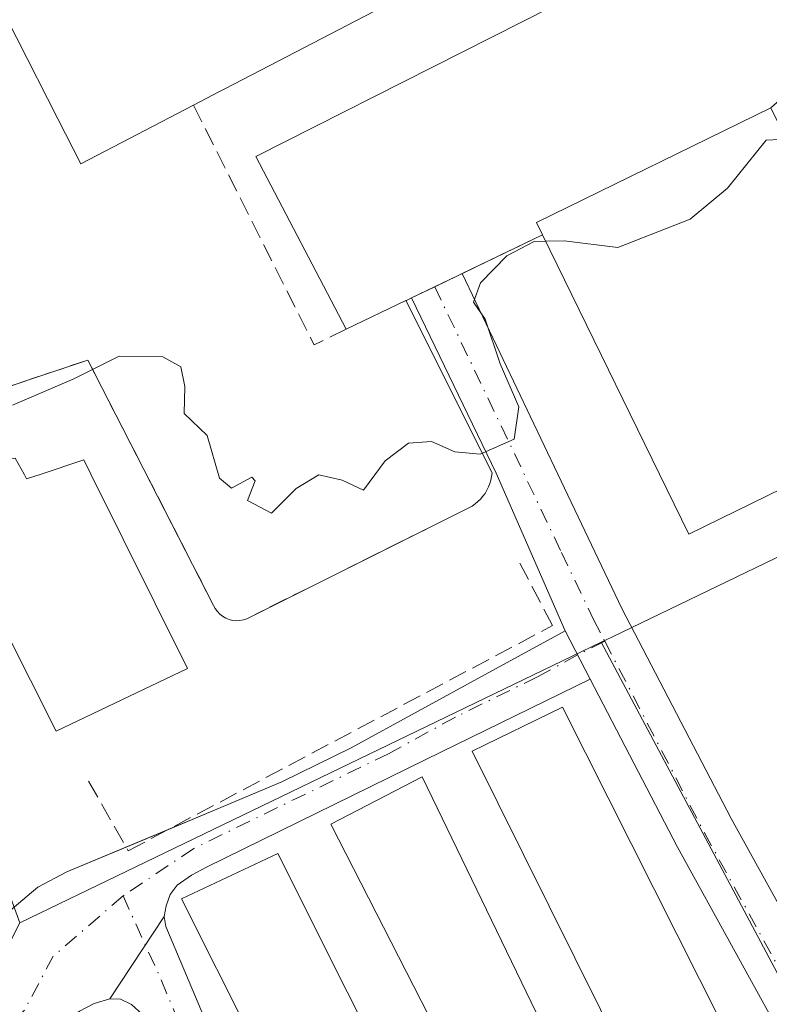
# Model space of a CAD drawing. Units: metres. Extents: x 610711 to 614156, y 4738574 to 4740945.
# Drawn here: x 611964 to 612031, y 4738821 to 4738908 of the extents above; entities that cross this region are included whole.
import ezdxf

# ---------------------------------------------------------------- set-up
doc = ezdxf.new("R2010")
doc.units = ezdxf.units.M
doc.header["$MEASUREMENT"] = 0
doc.linetypes.add('DGN Style 3', pattern=[2.307223458686699, 1.648016756204785, -0.6592067024819142])
doc.linetypes.add('DGN Style 4', pattern=[2.6384748266838614, 1.318413404963828, -0.6592067024819142, 0.001648016756204785, -0.6592067024819142])
for name, color, linetype, lineweight in [('Camino Cxs', 7, 'Continuous', 0), ('Camino eje', 30, 'DGN Style 4', 13), ('Cultivos herbáceos CxS', 92, 'Continuous', 0), ('Curva de nivel normal', 30, 'Continuous', 0), ('Edificación Cxs', 1, 'Continuous', 13), ('Edificación ligera Cxs', 1, 'Continuous', 0), ('Elemento construido', 1, 'Continuous', 0), ('Explanada Cxs', 7, 'Continuous', 0), ('Instalación educativa CxS', 9, 'Continuous', 0), ('Muro lineal', 1, 'DGN Style 3', 13), ('Núcleo urbano CxS', 7, 'Continuous', 0), ('Obra de contención lineal', 1, 'DGN Style 3', 13), ('Seto lineal', 92, 'DGN Style 3', 0)]:
    doc.layers.add(name, color=color, linetype=linetype, lineweight=lineweight)

# ---------------------------------------------------------------- blocks, each defined once
blk = doc.blocks.new('*U14')
at = {"layer": 'Cultivos herbáceos CxS', "color": 92, "linetype": 'Continuous', "lineweight": 0}
blk.add_polyline3d([(611894.3021, 4738955.863700001, 429.2767000000022), (611907.4260999998, 4738926.585300001, 429.465400000001), (611910.9230000004, 4738926.3051, 429.3809000000037), (611921.2170000002, 4738925.4802, 429.1416000000027), (611922.0447000006, 4738925.413899999, 429.1484000000055), (611932.1946999999, 4738918.6435, 429.3588000000018), (611938.9612999996, 4738903.758500001, 429.5146999999997), (611939.5724, 4738896.131800001, 429.6100000000006), (611940.3167000003, 4738886.8419, 429.5988000000071), (611949.9342999998, 4738865.2029, 429.8537999999971), (611950.1017000005, 4738864.7961, 429.8594000000012), (611955.9512999998, 4738850.5965, 430.1668999999966), (611964.1149000004, 4738828.2775, 430.6340999999957), (611959.1589000003, 4738818.491900001, 430.7574000000022), (611905.9660999998, 4738785.8817, 432.659799999994), (611864.1234999998, 4738760.229900001, 435.2170000000042)], dxfattribs=at)

msp = doc.modelspace()

# ---------------------------------------------------------------- linework, layer by layer
at = {"layer": 'Camino Cxs', "color": 7, "linetype": 'Continuous', "lineweight": 0, "extrusion": (0.06861464174202014, 0.03308155002571891, 0.9970946003196037), "elevation": 199190.6689626776, "flags": 128}
msp.add_lwpolyline([(4002863.177136862, -2601724.772912234), (4002863.177136862, -2601729.325693944)], dxfattribs=at)
msp.add_lwpolyline([(4002863.177136862, -2601724.772912234), (4002863.177136862, -2601729.325693944)], dxfattribs=at)
at = {"layer": 'Camino Cxs', "color": 7, "linetype": 'Continuous', "lineweight": 0, "extrusion": (0.4290544334928205, -0.9032786351852089, 1.783540127587554e-05), "elevation": -4017951.640187801, "flags": 128}
msp.add_lwpolyline([(2586049.185000035, 501.5263798895806), (2586049.627831832, 501.5917798895832), (2586049.632260149, 501.5924798895876)], dxfattribs=at)
at = {"layer": 'Camino Cxs', "color": 7, "linetype": 'Continuous', "lineweight": 0, "extrusion": (0.5881882985914483, 0.2972944629421231, 0.7520974190249903), "elevation": 1769138.072870393, "flags": 128}
msp.add_lwpolyline([(3953240.182736781, -2018252.045949682), (3953255.439604801, -2018253.186072248), (3953272.724442528, -2018253.595751637)], dxfattribs=at)
at = {"layer": 'Camino Cxs', "color": 7, "linetype": 'Continuous', "lineweight": 0, "extrusion": (-0.01392456247234379, 0.02703003304052319, 0.9995376350462157), "elevation": 120000.4121593203, "flags": 128}
msp.add_lwpolyline([(-2714253.106809753, -3930614.29773001), (-2714253.106809753, -3930609.469712793)], dxfattribs=at)
msp.add_lwpolyline([(-2714253.106809753, -3930614.29773001), (-2714253.106809753, -3930609.469712793)], dxfattribs=at)
at = {"layer": 'Camino Cxs', "color": 7, "linetype": 'Continuous', "lineweight": 0, "extrusion": (-0.08908411896460074, -0.0372708820777204, 0.9953265298872777), "elevation": -230708.6332071044, "flags": 128}
msp.add_lwpolyline([(-4135449.9914211, 2382413.866009193), (-4135449.9914211, 2382417.942990229)], dxfattribs=at)
at = {"layer": 'Camino Cxs', "color": 7, "linetype": 'Continuous', "lineweight": 0, "extrusion": (0.01436461232792224, 0.02178435010103858, 0.9996594920288329), "elevation": 112454.0326273532, "flags": 128}
msp.add_lwpolyline([(2097792.280815895, -4291568.583711131), (2097792.280815895, -4291577.378816035)], dxfattribs=at)
msp.add_lwpolyline([(2097792.280815895, -4291568.583711131), (2097792.280815895, -4291577.378816035)], dxfattribs=at)
at = {"layer": 'Camino Cxs', "color": 7, "linetype": 'Continuous', "lineweight": 0}
for points in [[(612032.7801000001, 4738816.4001, 432.5828000000038), (612022.5401, 4738834.9801, 431.8868999999977), (612014.7701000003, 4738849.920100001, 431.3796000000002), (612012.5601000005, 4738854.210100001, 431.232799999998), (612006.4430999998, 4738868.213300001, 430.4814000000042), (611998.9210000001, 4738883.7786, 430.2114000000002), (612003.0100999996, 4738885.7501, 429.8646000000008), (612003.4101, 4738885.940099999, 429.929999999993), (612003.4140999997, 4738885.942, 429.9306999999972), (612011.9200999998, 4738868.120100001, 430.5093000000052), (612017.6001000004, 4738856.200099999, 430.8935999999958), (612027.3101000005, 4738837.540100001, 431.9305000000023), (612037.5601000005, 4738818.940099999, 432.5059000000037)], [(612003.4140999997, 4738885.942, 429.9306999999972), (612011.9200999998, 4738868.120100001, 430.5093000000052), (612017.6001000004, 4738856.200099999, 430.8935999999958), (612027.3101000005, 4738837.540100001, 431.9305000000023), (612037.5601000005, 4738818.940099999, 432.5059000000037), (612044.0900999998, 4738806.190099999, 432.8408999999957), (612053.8400999998, 4738785.200099999, 433.0988000000071), (612063.5100999996, 4738764.3301, 433.3659000000043), (612073.6201, 4738743.470100001, 433.7694999999949), (612083.7100999998, 4738722.520099999, 433.8619000000036), (612089.5500999996, 4738710.050100001, 433.9429999999993), (612090.6501000002, 4738707.720100001, 433.9689999999973), (612097.3901000004, 4738692.8301, 434.1402999999991), (612100.0701000001, 4738686.7501, 434.2238999999972), (612100.8300000001, 4738685.030099999, 434.252999999997)], [(611961.4101, 4738820.540100001, 432.3019000000059), (611961.9901000002, 4738822.2501, 432.699099999998), (611962.1001000004, 4738823.4801, 432.6640999999945), (611962.1300999997, 4738824.735099999, 432.5458999999974), (611962.3901000004, 4738827.200099999, 432.2378999999929), (611963.4600999998, 4738829.5101, 431.6946999999927), (611965.7301000003, 4738831.440099999, 431.0469000000012), (611968.3101000005, 4738832.790100001, 430.7069999999949), (611981.0500999996, 4738838.120100001, 431.5225000000065), (611987.3901000004, 4738840.790100001, 431.709400000007), (611993.5601000005, 4738843.8201, 431.7804000000033), (612005.4401000004, 4738850.3101, 431.7336000000069), (612012.5601000005, 4738854.210100001, 431.232799999998), (612014.7701000003, 4738849.920100001, 431.3796000000002), (612000.1700999998, 4738842.7601, 431.6435000000056), (611980.7100999998, 4738833.210100001, 431.6827000000048), (611979.3800999997, 4738832.5001, 431.4459999999963), (611978.1001000004, 4738831.620100001, 431.2225999999937), (611977.4700999996, 4738830.790100001, 431.078800000003), (611977.1300999997, 4738829.780099999, 431.0663999999961), (611976.9600999998, 4738828.840100001, 431.0611000000063), (611972.1201, 4738821.5001, 431.290599999993), (611970.7401000002, 4738821.090100001, 431.3681999999972), (611969.4301000005, 4738820.4101, 431.5182999999961)], [(611977.3191000001, 4738836.5592, 431.4621000000043), (611981.0500999996, 4738838.120100001, 431.5225000000065), (611987.3901000004, 4738840.790100001, 431.709400000007), (611993.5601000005, 4738843.8201, 431.7804000000033), (612005.4401000004, 4738850.3101, 431.7336000000069), (612012.5601000005, 4738854.210100001, 431.232799999998)], [(612014.7701000003, 4738849.920100001, 431.3796000000002), (612000.1700999998, 4738842.7601, 431.6435000000056), (611980.7100999998, 4738833.210100001, 431.6827000000048), (611979.3800999997, 4738832.5001, 431.4459999999963), (611978.1001000004, 4738831.620100001, 431.2225999999937), (611977.4700999996, 4738830.790100001, 431.078800000003), (611977.1300999997, 4738829.780099999, 431.0663999999961), (611976.9600999998, 4738828.840100001, 431.0611000000063)], [(612035.6601, 4738810.7601, 432.6705999999977), (612032.7801000001, 4738816.4001, 432.5828000000038), (612022.5401, 4738834.9801, 431.8868999999977), (612014.7701000003, 4738849.920100001, 431.3796000000002)], [(611889.6101000002, 4738779.8201, 433.3729000000022), (611914.3400999998, 4738794.790100001, 432.2551999999997), (611933.0900999998, 4738805.700099999, 431.4116000000067), (611951.8501000004, 4738816.600099999, 431.5620000000054), (611955.5301000001, 4738817.5801, 431.7583000000013), (611959.2200999996, 4738818.5701, 431.9472999999998), (611960.2500999998, 4738819.100099999, 432.0112999999984), (611961.4101, 4738820.540100001, 432.3019000000059), (611961.9901000002, 4738822.2501, 432.699099999998), (611962.1001000004, 4738823.4801, 432.6640999999945), (611962.1300999997, 4738824.735099999, 432.5458999999974), (611962.3901000004, 4738827.200099999, 432.2378999999929), (611963.4600999998, 4738829.5101, 431.6946999999927), (611965.7301000003, 4738831.440099999, 431.0469000000012), (611968.3101000005, 4738832.790100001, 430.7069999999949), (611973.5756000001, 4738834.993000001, 431.0684000000037)], [(611974.0401, 4738821.020099999, 431.3070000000008), (611973.0800999999, 4738821.470100001, 431.2715999999928), (611972.1201, 4738821.5001, 431.290599999993), (611976.9600999998, 4738828.840100001, 431.0611000000063), (611977.0900999998, 4738827.9301, 431.0725999999996), (611983.6300999997, 4738812.4101, 431.4106999999931)], [(611976.9600999998, 4738828.840100001, 431.0611000000063), (611977.0900999998, 4738827.9301, 431.0725999999996), (611983.6300999997, 4738812.4101, 431.4106999999931), (611990.7100999998, 4738797.110099999, 431.725900000005), (611993.9801000003, 4738790.4301, 431.9242999999988)], [(611972.1201, 4738821.5001, 431.290599999993), (611970.7401000002, 4738821.090100001, 431.3681999999972), (611969.4301000005, 4738820.4101, 431.5182999999961), (611967.0701000001, 4738818.7601, 431.8730000000069), (611964.7301000003, 4738817.100099999, 431.7473999999929), (611963.0601000005, 4738815.9001, 431.3408000000054), (611961.4001000002, 4738814.710100001, 431.126099999994), (611960.2600999996, 4738813.960100001, 431.0547999999981), (611959.0800999999, 4738813.270099999, 430.9618999999948), (611958.2001, 4738812.800100001, 430.8812000000034), (611957.3201000001, 4738812.340100001, 430.8286999999983), (611956.3901000004, 4738811.9301, 430.8947000000044), (611955.6001000004, 4738811.370100001, 430.9566999999952), (611954.5201000003, 4738809.960100001, 431.0638999999938), (611953.4301000005, 4738808.550100001, 431.2139000000025)], [(612056.3576999997, 4738766.886499999, 433.2143000000069), (612038.0601000005, 4738757.870100001, 432.8521999999939), (612014.9001000002, 4738746.470100001, 432.6462999999931), (612013.8601000002, 4738746.120100001, 432.6267999999982), (612012.7901, 4738746.100099999, 432.5954000000056), (612011.7001, 4738746.920100001, 432.5859000000055), (612006.7301000003, 4738755.7301, 432.6383999999962), (612002.2401000002, 4738764.6801, 432.6417999999976), (611995.7500999998, 4738778.270099999, 432.3505000000005), (611989.2500999998, 4738791.860099999, 432.170100000003), (611982.8101000005, 4738805.170100001, 431.6542999999947), (611976.2801000001, 4738818.440099999, 431.3476999999984), (611975.3601000002, 4738819.8301, 431.3616999999941), (611974.0401, 4738821.020099999, 431.3070000000008), (611973.0800999999, 4738821.470100001, 431.2715999999928), (611972.1201, 4738821.5001, 431.290599999993)]]:
    msp.add_polyline3d(points, dxfattribs=at)
at = {"layer": 'Camino eje', "color": 30, "linetype": 'DGN Style 4', "lineweight": 13}
for points in [[(612000.9733999996, 4738884.768100001, 429.914300000004), (612012.2401000002, 4738861.165100001, 430.8263000000007), (612015.0800999999, 4738855.2051, 431.0736000000034), (612016.0674999999, 4738853.2883, 431.0957999999956)], [(612016.0674999999, 4738853.2883, 431.0957999999956), (612013.6651, 4738852.065099999, 431.2627000000066), (612010.1051000003, 4738850.1151, 431.6128000000026), (612002.8051000005, 4738846.5351, 431.6588999999949), (611996.8651000002, 4738843.290100001, 431.7400000000052), (611979.5751, 4738834.870100001, 431.5056000000041), (611973.2943000002, 4738830.654100001, 430.868100000007)], [(612016.0674999999, 4738853.2883, 431.0957999999956), (612024.9250999996, 4738836.2601, 431.8787000000011), (612035.1700999998, 4738817.670100001, 432.5109999999986), (612036.6101000002, 4738814.850099999, 432.5792999999976), (612038.9325000001, 4738810.317100001, 432.6659000000073)], [(611973.2943000002, 4738830.654100001, 430.868100000007), (611967.1001000004, 4738825.300100001, 430.9121000000014), (611964.5301000001, 4738820.505100001, 431.852899999998), (611960.8251, 4738816.905099999, 431.413400000005), (611956.6451000003, 4738815.075099999, 431.3252999999968), (611949.0219000002, 4738810.475299999, 431.2985999999946)], [(611973.2943000002, 4738830.654100001, 430.868100000007), (611976.6851000005, 4738823.1851, 430.9462000000058), (611979.9550999999, 4738815.425100001, 431.266300000003), (611983.2200999996, 4738808.790100001, 431.3491000000067), (611986.7600999996, 4738801.140100001, 431.595100000006), (611989.9801000003, 4738794.485099999, 431.8579000000027), (611991.6151000002, 4738791.145099999, 431.9092999999993), (611993.1823000005, 4738787.897500001, 431.9839000000065)]]:
    msp.add_polyline3d(points, dxfattribs=at)
at = {"layer": 'Cultivos herbáceos CxS', "color": 92, "linetype": 'Continuous', "lineweight": 0, "extrusion": (-0.006311678470570889, -0.003045272682381368, 0.9999754442130937), "elevation": -17862.92150330261, "flags": 128}
msp.add_lwpolyline([(612006.2951155214, 4738820.773651306), (611954.643207672, 4738795.853135754)], dxfattribs=at)
at = {"layer": 'Cultivos herbáceos CxS', "color": 92, "linetype": 'Continuous', "lineweight": 0}
for points in [[(611821.5438000001, 4738981.4979, 428.1196999999956), (611822.5610999997, 4738981.483899999, 427.9902000000002), (611822.7165000001, 4738981.479499999, 427.9882000000071), (611872.6464999998, 4738980.7753, 428.3481999999931), (611885.5040999996, 4738975.487700001, 429.0641999999935), (611894.3021, 4738955.863700001, 429.2767000000022), (611907.4260999998, 4738926.585300001, 429.465400000001), (611910.9230000004, 4738926.3051, 429.3809000000037), (611921.2170000002, 4738925.4802, 429.1416000000027), (611922.0447000006, 4738925.413899999, 429.1484000000055), (611932.1946999999, 4738918.6435, 429.3588000000018), (611938.9612999996, 4738903.758500001, 429.5146999999997), (611939.5724, 4738896.131800001, 429.6100000000006), (611940.3167000003, 4738886.8419, 429.5988000000071), (611949.9342999998, 4738865.2029, 429.8537999999971), (611950.1017000005, 4738864.7961, 429.8594000000012), (611955.9512999998, 4738850.5965, 430.1668999999966), (611964.1149000004, 4738828.2775, 430.6340999999957)], [(611996.9435000002, 4738707.785300001, 433.1062999999995), (611984.1961000003, 4738733.2819, 432.3252000000066), (611986.1721000001, 4738734.212900001, 431.9382999999943), (612014.6360999999, 4738747.628900001, 432.5415000000066), (612032.7093000002, 4738756.147299999, 432.698000000004), (612060.4404999996, 4738769.217900001, 433.2173000000039), (612026.9886999996, 4738832.100099999, 431.9012999999978), (612015.7653000001, 4738853.197899999, 431.0359999999928), (612016.7490999997, 4738853.672499999, 430.9847000000009), (612048.1277000001, 4738868.811899999, 431.1494999999995), (612034.3975000001, 4738897.2697, 429.8061000000016), (612034.2050999999, 4738897.668299999, 429.7682000000059), (612044.2527000001, 4738901.5349, 430.8524000000034), (612044.6907000003, 4738901.704100001, 430.8561000000045), (612044.8176999995, 4738901.2841, 430.9228000000003), (612118.5113000004, 4738754.047700001, 434.3806000000041), (612123.9682999998, 4738743.145099999, 434.5779000000039), (612142.3526999997, 4738701.0219, 435.7845999999991)], [(612044.6907000003, 4738901.704100001, 430.8561000000045), (612044.2527000001, 4738901.5349, 430.8524000000034), (612034.2050999999, 4738897.668299999, 429.7682000000059), (612034.3975000001, 4738897.2697, 429.8061000000016), (612048.1277000001, 4738868.811899999, 431.1494999999995), (612016.7490999997, 4738853.672499999, 430.9847000000009), (612015.7653000001, 4738853.197899999, 431.0359999999928)], [(612015.7653000001, 4738853.197899999, 431.0359999999928), (612026.9886999996, 4738832.100099999, 431.9012999999978), (612060.4404999996, 4738769.217900001, 433.2173000000039), (612032.7093000002, 4738756.147299999, 432.698000000004), (612014.6360999999, 4738747.628900001, 432.5415000000066), (611986.1721000001, 4738734.212900001, 431.9382999999943), (611984.1961000003, 4738733.2819, 432.3252000000066)], [(612015.7653000001, 4738853.197899999, 431.0359999999928), (612026.9886999996, 4738832.100099999, 431.9012999999978), (612060.4404999996, 4738769.217900001, 433.2173000000039), (612032.7093000002, 4738756.147299999, 432.698000000004), (612014.6360999999, 4738747.628900001, 432.5415000000066), (611986.1721000001, 4738734.212900001, 431.9382999999943), (611984.1961000003, 4738733.2819, 432.3252000000066)], [(611964.1149000004, 4738828.2775, 430.6340999999957), (611959.1589000003, 4738818.491900001, 430.7574000000022), (611905.9660999998, 4738785.8817, 432.659799999994), (611864.1234999998, 4738760.229900001, 435.2170000000042), (611864.3969000002, 4738759.6939, 435.2354999999953), (611888.2490999997, 4738712.9253, 435.9106999999931), (611907.7364999996, 4738719.515900001, 434.9174000000058), (611925.3954999996, 4738725.488100001, 434.0097999999998), (611959.0975000003, 4738741.372300001, 432.497000000003), (611970.1825000001, 4738746.595699999, 432.4841000000015), (611970.9877000004, 4738746.975299999, 432.4893000000012), (611971.1025, 4738747.029300001, 432.4900000000052), (611972.1173, 4738744.8759, 432.5362000000023), (611978.7824999997, 4738730.7313, 432.6714000000065), (611984.1961000003, 4738733.2819, 432.3252000000066)], [(611964.1149000004, 4738828.2775, 430.6340999999957), (611959.1589000003, 4738818.491900001, 430.7574000000022), (611905.9660999998, 4738785.8817, 432.659799999994), (611864.1234999998, 4738760.229900001, 435.2170000000042), (611864.3969000002, 4738759.6939, 435.2354999999953), (611888.2490999997, 4738712.9253, 435.9106999999931), (611907.7364999996, 4738719.515900001, 434.9174000000058), (611925.3954999996, 4738725.488100001, 434.0097999999998), (611959.0975000003, 4738741.372300001, 432.497000000003), (611970.1825000001, 4738746.595699999, 432.4841000000015), (611970.9877000004, 4738746.975299999, 432.4893000000012), (611971.1025, 4738747.029300001, 432.4900000000052), (611972.1173, 4738744.8759, 432.5362000000023), (611978.7824999997, 4738730.7313, 432.6714000000065), (611984.1961000003, 4738733.2819, 432.3252000000066)]]:
    msp.add_polyline3d(points, dxfattribs=at)
msp.add_polyline3d([(611984.1961000003, 4738733.2819, 432.3252000000066), (611978.7824999997, 4738730.7313, 432.6714000000065), (611972.1173, 4738744.8759, 432.5362000000023), (611971.1025, 4738747.029300001, 432.4900000000052), (611970.9877000004, 4738746.975299999, 432.4893000000012), (611970.1825000001, 4738746.595699999, 432.4841000000015), (611959.0975000003, 4738741.372300001, 432.497000000003), (611925.3954999996, 4738725.488100001, 434.0097999999998), (611907.7364999996, 4738719.515900001, 434.9174000000058), (611888.2490999997, 4738712.9253, 435.9106999999931), (611864.3969000002, 4738759.6939, 435.2354999999953), (611864.1234999998, 4738760.229900001, 435.2170000000042), (611905.9660999998, 4738785.8817, 432.659799999994), (611959.1589000003, 4738818.491900001, 430.7574000000022), (611964.1149000004, 4738828.2775, 430.6340999999957), (612015.7653000001, 4738853.197899999, 431.0359999999928), (612026.9886999996, 4738832.100099999, 431.9012999999978), (612060.4404999996, 4738769.217900001, 433.2173000000039), (612032.7093000002, 4738756.147299999, 432.698000000004), (612014.6360999999, 4738747.628900001, 432.5415000000066), (611986.1721000001, 4738734.212900001, 431.9382999999943)], close=True, dxfattribs=at)
at = {"layer": 'Curva de nivel normal', "color": 30, "linetype": 'Continuous', "lineweight": 0, "elevation": 430, "flags": 128}
for points in [[(612032.1876999997, 4738897.873400001), (612030.4199999999, 4738897.800100001), (612026.9900000002, 4738893.530099999), (612023.6600000003, 4738890.780099999), (612017.2300000006, 4738888.2501), (612012.4800000006, 4738888.850099999), (612010.8125, 4738888.812799999)], [(612010.8125, 4738888.812799999), (612009.7999999998, 4738888.790100001), (612007.3700000001, 4738887.5001), (612005.0300000003, 4738885.120100001), (612004.4199999999, 4738883.4001), (612005.4500000002, 4738881.9001), (612006.7999999998, 4738877.920100001), (612008.4500000002, 4738874.090100001), (612008.0199999996, 4738871.2301), (612005.0199999996, 4738869.9101), (612002.75, 4738870.100099999), (612000.6799999997, 4738871.0101), (611998.6399999997, 4738870.860099999), (611996.5800000001, 4738869.300100001), (611994.6600000003, 4738866.710100001), (611992.7400000002, 4738867.590100001), (611990.6799999997, 4738868.0601), (611988.6600000003, 4738866.850099999), (611986.4699999997, 4738864.640100001), (611984.3499999996, 4738865.770099999), (611985.0199999996, 4738867.520099999), (611984.7300000006, 4738867.850099999), (611982.9199999999, 4738866.880100001), (611981.8600000005, 4738867.770099999), (611980.7599999999, 4738871.550100001), (611978.7100000001, 4738873.5001), (611978.7800000003, 4738875.920100001), (611978.4400000004, 4738877.640100001), (611976.8399999999, 4738878.530099999), (611972.9400000004, 4738878.600099999), (611968.9199999999, 4738876.590100001), (611963.4800000006, 4738874.2601)]]:
    msp.add_lwpolyline(points, dxfattribs=at)
at = {"layer": 'Edificación Cxs', "color": 1, "linetype": 'Continuous', "lineweight": 13, "elevation": 448.8779000000064, "flags": 128}
msp.add_lwpolyline([(612019.5701000001, 4738921.720100001), (611982.3821999999, 4738902.373400001), (611981.9128999999, 4738902.1293), (611981.8696999997, 4738902.106899999), (611979.5500999996, 4738900.9001), (611969.5500999996, 4738895.690099999), (611967.5054000001, 4738899.693399999), (611963.8501000004, 4738906.850099999), (611946.3000999996, 4738941.2501)], dxfattribs=at)
at = {"layer": 'Edificación Cxs', "color": 1, "linetype": 'Continuous', "lineweight": 13, "elevation": 433.3310999999958, "flags": 128}
msp.add_lwpolyline([(612044.3601000002, 4738872.9801), (612023.5301000001, 4738862.800100001), (612010.5401, 4738889.370100001), (612010.0000999998, 4738890.470100001), (612030.8300999999, 4738900.6501)], close=True, dxfattribs=at)
at = {"layer": 'Edificación Cxs', "color": 1, "linetype": 'Continuous', "lineweight": 13, "extrusion": (-0.246303764241169, 0.4937962083133944, 0.8339662825174322), "elevation": 2189665.853419683, "flags": 128}
msp.add_lwpolyline([(-2662896.980105237, -3308489.748926332), (-2662873.796360716, -3308489.974182821), (-2662873.788596909, -3308488.504850877)], dxfattribs=at)
at = {"layer": 'Edificación Cxs', "color": 1, "linetype": 'Continuous', "lineweight": 13}
for points in [[(612019.2801000001, 4738922.3101, 435.9703000000009), (612019.5701000001, 4738921.720100001, 435.4774000000034), (611982.3821999999, 4738902.373400001, 432.7265000000043), (611981.9128999999, 4738902.1293, 432.6242999999959), (611981.8696999997, 4738902.106899999, 432.6153000000049), (611979.5500999996, 4738900.9001, 432.2029000000039), (611969.5500999996, 4738895.690099999, 430.8652000000002), (611967.5053000003, 4738899.693499999, 431.5469000000012), (611963.8501000004, 4738906.850099999, 431.4520000000048), (611946.3000999996, 4738941.2501, 433.1033000000025), (611950.0078999996, 4738943.9965, 432.8695000000008), (611950.3501000004, 4738944.2501, 433.0473999999958), (611946.8400999998, 4738950.460100001, 435.0299999999989), (611907.0700000003, 4738931.1601, 434.657600000006)], [(612030.8300999999, 4738900.6501, 431.8856999999989), (612044.3601000002, 4738872.9801, 433.3310999999958), (612023.5301000001, 4738862.800100001, 432.4493999999977), (612010.5401, 4738889.370100001, 432.5721999999951)]]:
    msp.add_polyline3d(points, dxfattribs=at)
at = {"layer": 'Edificación ligera Cxs', "color": 1, "linetype": 'Continuous', "lineweight": 0, "elevation": 433.6532000000007, "flags": 128}
msp.add_lwpolyline([(611964.5100999996, 4738868.110099999), (611964.7301000003, 4738867.690099999), (611966.0201000003, 4738868.110099999), (611969.8000999996, 4738869.380100001), (611970.4401000004, 4738868.110099999), (611979.0301000001, 4738850.860099999), (611967.3501000004, 4738845.290100001), (611955.9401000004, 4738867.940099999), (611956.7801000001, 4738868.110099999), (611963.7200999996, 4738869.540100001)], close=True, dxfattribs=at)
at = {"layer": 'Edificación ligera Cxs', "color": 1, "linetype": 'Continuous', "lineweight": 0}
for points in [[(611964.5100999996, 4738868.110099999, 433.4048000000039), (611964.7301000003, 4738867.690099999, 433.6532000000007), (611966.0201000003, 4738868.110099999, 433.4358999999968), (611969.8000999996, 4738869.380100001, 432.1630000000005), (611970.4401000004, 4738868.110099999, 432.4453000000067), (611979.0301000001, 4738850.860099999, 431.6622000000062), (611967.3501000004, 4738845.290100001, 431.6355999999942), (611955.9401000004, 4738867.940099999, 432.6591999999946), (611956.7801000001, 4738868.110099999, 432.7002999999968), (611963.7200999996, 4738869.540100001, 432.5666000000056), (611964.5100999996, 4738868.110099999, 433.4048000000039)], [(612030.6001000004, 4738811.1601, 433.1931000000041), (612022.5301000001, 4738806.8101, 432.7828000000009), (612004.3000999996, 4738843.5001, 432.0366000000067), (612012.3201000001, 4738847.4101, 431.8173999999999), (612030.6001000004, 4738811.1601, 433.1931000000041)], [(612017.9101, 4738803.9001, 432.562699999995), (612010.4801000003, 4738800.380100001, 432.8294000000024), (611991.7600999996, 4738837.030099999, 432.0031000000017), (611999.8501000004, 4738841.2401, 431.9772999999987), (612017.9101, 4738803.9001, 432.562699999995)], [(612005.5500999996, 4738797.5101, 432.5843000000023), (611997.2301000003, 4738793.090100001, 432.3255000000063), (611978.4801000003, 4738830.390100001, 431.3853999999993), (611987.0301000001, 4738834.4301, 431.8778000000021), (612005.5500999996, 4738797.5101, 432.5843000000023)]]:
    msp.add_polyline3d(points, dxfattribs=at)
for points in [[(612030.6001000004, 4738811.1601, 433.1931000000041), (612022.5301000001, 4738806.8101, 433.1931000000041), (612004.3000999996, 4738843.5001, 433.1931000000041), (612012.3201000001, 4738847.4101, 433.1931000000041)], [(612017.9101, 4738803.9001, 432.8294000000024), (612010.4801000003, 4738800.380100001, 432.8294000000024), (611991.7600999996, 4738837.030099999, 432.8294000000024), (611999.8501000004, 4738841.2401, 432.8294000000024)], [(612005.5500999996, 4738797.5101, 432.5843000000023), (611997.2301000003, 4738793.090100001, 432.5843000000023), (611978.4801000003, 4738830.390100001, 432.5843000000023), (611987.0301000001, 4738834.4301, 432.5843000000023)]]:
    msp.add_3dface(points, dxfattribs=at)
at = {"layer": 'Elemento construido', "color": 1, "linetype": 'Continuous', "lineweight": 0}
msp.add_polyline3d([(612003.0100999996, 4738885.7501, 429.8646000000008), (611998.9210000001, 4738883.7786, 430.2114000000002), (611998.5301000001, 4738883.590100001, 430.2838000000047), (611998.4200999998, 4738883.540100001, 430.3046000000032), (611993.1001000004, 4738880.9901, 430.1401000000042), (611985.0800999999, 4738896.350099999, 429.7853000000032), (612021.8501000004, 4738914.970100001, 430.382700000002), (612023.3701, 4738911.340100001, 429.7492999999959), (612024.7600999996, 4738912.190099999, 429.7170999999944), (612026.0701000001, 4738914.0101, 429.9958999999944), (612026.5500999996, 4738916.460100001, 430.5013000000035), (612026.1901000004, 4738922.970100001, 436.2679000000062), (612025.1401000004, 4738925.4101, 437.1949000000022), (612019.2801000001, 4738922.3101, 435.9703000000009)], dxfattribs=at)
at = {"layer": 'Explanada Cxs', "color": 7, "linetype": 'Continuous', "lineweight": 0, "extrusion": (-0.7011964012484095, -0.3369389024675282, 0.6283277670772294), "elevation": -2025615.844865574, "flags": 128}
msp.add_lwpolyline([(-4006384.273549284, 1636586.603382487), (-4006383.759317073, 1636586.616236805), (-4006284.238001602, 1636588.021984981)], dxfattribs=at)
at = {"layer": 'Explanada Cxs', "color": 7, "linetype": 'Continuous', "lineweight": 0, "extrusion": (-0.246303764241169, 0.4937962083133944, 0.8339662825174322), "elevation": 2189665.853419683, "flags": 128}
msp.add_lwpolyline([(-2662896.980105237, -3308489.748926332), (-2662873.796360716, -3308489.974182821), (-2662873.788596909, -3308488.504850877)], dxfattribs=at)
at = {"layer": 'Explanada Cxs', "color": 7, "linetype": 'Continuous', "lineweight": 0, "extrusion": (0.4253630474675225, -0.9046343042298066, 0.02651515528515647), "elevation": -4026623.750004507, "flags": 128}
msp.add_lwpolyline([(2570297.840459618, 107236.8294462539), (2570289.933068354, 107234.1870172062), (2570289.92864007, 107234.186316992), (2570289.485811676, 107234.120893958)], dxfattribs=at)
at = {"layer": 'Explanada Cxs', "color": 7, "linetype": 'Continuous', "lineweight": 0, "extrusion": (-0.02513439184070076, -0.01204749985357247, 0.9996114845749204), "elevation": -72043.7694321095, "flags": 128}
msp.add_lwpolyline([(-4008813.075526166, 2599189.658100022), (-4008813.075526167, 2599183.756239277)], dxfattribs=at)
at = {"layer": 'Explanada Cxs', "color": 7, "linetype": 'Continuous', "lineweight": 0}
for points in [[(612001.3901000004, 4738997.8101, 429.7890000000043), (612045.2901, 4738908.4901, 430.8825999999972), (612031.5900999998, 4738901.350099999, 431.4198999999935), (612030.8300999999, 4738900.6501, 431.8856999999989), (612010.0000999998, 4738890.470100001, 431.7614000000031), (612010.5401, 4738889.370100001, 432.5721999999951), (612003.4140999997, 4738885.942, 429.9306999999972), (612003.4101, 4738885.940099999, 429.929999999993), (612003.0100999996, 4738885.7501, 429.8646000000008), (611998.9210000001, 4738883.7786, 430.2114000000002), (611998.5301000001, 4738883.590100001, 430.2838000000047), (611998.4200999998, 4738883.540100001, 430.3046000000032), (611993.1001000004, 4738880.9901, 430.1401000000042), (611985.0800999999, 4738896.350099999, 429.7853000000032), (612021.8501000004, 4738914.970100001, 430.382700000002)], [(611993.1001000004, 4738880.9901, 430.1401000000042), (611985.0800999999, 4738896.350099999, 429.7853000000032), (612021.8501000004, 4738914.970100001, 430.382700000002), (612023.3701, 4738911.340100001, 429.7492999999959), (612024.7600999996, 4738912.190099999, 429.7170999999944), (612026.0701000001, 4738914.0101, 429.9958999999944), (612026.5500999996, 4738916.460100001, 430.5013000000035), (612026.1901000004, 4738922.970100001, 436.2679000000062), (612025.1401000004, 4738925.4101, 437.1949000000022), (612019.2801000001, 4738922.3101, 435.9703000000009)], [(612003.0100999996, 4738885.7501, 429.8646000000008), (611998.9210000001, 4738883.7786, 430.2114000000002), (611998.5301000001, 4738883.590100001, 430.2838000000047), (611998.4200999998, 4738883.540100001, 430.3046000000032)]]:
    msp.add_polyline3d(points, dxfattribs=at)
at = {"layer": 'Instalación educativa CxS', "color": 9, "linetype": 'Continuous', "lineweight": 0, "extrusion": (-0.2778469321181362, -0.1335731599523795, 0.9512934842901406), "elevation": -802622.1757044019, "flags": 128}
msp.add_lwpolyline([(-4005808.809272915, 2478088.57327135), (-4005808.809272914, 2478079.790538417)], dxfattribs=at)
at = {"layer": 'Instalación educativa CxS', "color": 9, "linetype": 'Continuous', "lineweight": 0, "extrusion": (0.01979464487637934, 0.009544037537483284, 0.9997585125327522), "elevation": 57772.2465260902, "flags": 128}
msp.add_lwpolyline([(4002827.040932142, -2608759.105316095), (4002827.040932142, -2608756.843692568)], dxfattribs=at)
msp.add_lwpolyline([(4002827.040932142, -2608759.105316095), (4002827.040932142, -2608756.843692568)], dxfattribs=at)
at = {"layer": 'Instalación educativa CxS', "color": 9, "linetype": 'Continuous', "lineweight": 0, "extrusion": (0.1164700980784676, 0.05615238850596081, 0.9916055796125129), "elevation": 337805.8173979821, "flags": 128}
msp.add_lwpolyline([(4002899.036570507, -2587326.951576479), (4002899.036570508, -2587324.653811387)], dxfattribs=at)
msp.add_lwpolyline([(4002899.036570507, -2587326.951576479), (4002899.036570508, -2587324.653811387)], dxfattribs=at)
at = {"layer": 'Instalación educativa CxS', "color": 9, "linetype": 'Continuous', "lineweight": 0, "extrusion": (0.2428353211434235, -0.1345927207674944, 0.9606850713535491), "elevation": -488791.0089727485, "flags": 128}
msp.add_lwpolyline([(4441496.800877596, 1692853.168117872), (4441496.446510036, 1692853.428886835), (4441496.349452961, 1692853.503803885)], dxfattribs=at)
msp.add_lwpolyline([(4441496.800877596, 1692853.168117872), (4441496.446510036, 1692853.428886835), (4441496.349452961, 1692853.503803885)], dxfattribs=at)
at = {"layer": 'Instalación educativa CxS', "color": 9, "linetype": 'Continuous', "lineweight": 0}
for points in [[(612030.8300999999, 4738900.6501, 431.8856999999989), (612044.3601000002, 4738872.9801, 433.3310999999958), (612023.5301000001, 4738862.800100001, 432.4493999999977), (612010.5401, 4738889.370100001, 432.5721999999951)], [(612044.3601000002, 4738872.9801, 433.3310999999958), (612023.5301000001, 4738862.800100001, 432.4493999999977), (612010.5401, 4738889.370100001, 432.5721999999951), (612003.0100999996, 4738885.7501, 429.8646000000008), (611998.9210000001, 4738883.7786, 430.2114000000002), (611998.5301000001, 4738883.590100001, 430.2838000000047), (611998.4200999998, 4738883.540100001, 430.3046000000032), (612006.0701000001, 4738868.2301, 430.4875000000029), (612006.0301000001, 4738867.9101, 430.5062999999937), (612005.9600999998, 4738867.590100001, 430.5256999999983), (612005.8701, 4738867.280099999, 430.5381999999955), (612005.7500999998, 4738866.9801, 430.5481), (612005.6101000002, 4738866.690099999, 430.5580000000046), (612005.4401000004, 4738866.4101, 430.5681000000041), (612005.2500999998, 4738866.1501, 430.5779000000039), (612005.0401, 4738865.9001, 430.5877000000037), (612004.8101000005, 4738865.6801, 430.5969000000041), (612004.5601000005, 4738865.470100001, 430.6061000000045), (612004.3000999996, 4738865.280099999, 430.6147999999957), (611984.2801000001, 4738855.280099999, 430.8459000000003), (611983.9801000003, 4738855.1801, 430.8450000000012), (611983.6601, 4738855.120100001, 430.8463000000047), (611983.3400999998, 4738855.100099999, 430.8494999999967), (611983.0201000003, 4738855.130100001, 430.8555000000051), (611982.7100999998, 4738855.210100001, 430.8643000000012), (611982.4200999998, 4738855.3301, 430.8978999999963), (611982.1401000004, 4738855.4901, 430.9888000000064), (611981.8901000004, 4738855.6801, 431.0696000000025), (611981.6700999998, 4738855.920100001, 431.1407999999938), (611981.4801000003, 4738856.1801, 431.2014000000054), (611981.3400999998, 4738856.460100001, 431.2462999999989), (611970.1601, 4738878.2501, 430.6833999999944), (611947.9901000002, 4738870.840100001, 433.0114000000031)], [(611998.4200999998, 4738883.540100001, 430.3046000000032), (612006.0701000001, 4738868.2301, 430.4875000000029), (612006.0301000001, 4738867.9101, 430.5062999999937), (612005.9600999998, 4738867.590100001, 430.5256999999983), (612005.8701, 4738867.280099999, 430.5381999999955), (612005.7500999998, 4738866.9801, 430.5481), (612005.6101000002, 4738866.690099999, 430.5580000000046), (612005.4401000004, 4738866.4101, 430.5681000000041), (612005.2500999998, 4738866.1501, 430.5779000000039), (612005.0401, 4738865.9001, 430.5877000000037), (612004.8101000005, 4738865.6801, 430.5969000000041), (612004.5601000005, 4738865.470100001, 430.6061000000045), (612004.3000999996, 4738865.280099999, 430.6147999999957), (611984.2801000001, 4738855.280099999, 430.8459000000003), (611983.9801000003, 4738855.1801, 430.8450000000012), (611983.6601, 4738855.120100001, 430.8463000000047), (611983.3400999998, 4738855.100099999, 430.8494999999967), (611983.0201000003, 4738855.130100001, 430.8555000000051), (611982.7100999998, 4738855.210100001, 430.8643000000012), (611982.4200999998, 4738855.3301, 430.8978999999963), (611982.1401000004, 4738855.4901, 430.9888000000064), (611981.8901000004, 4738855.6801, 431.0696000000025), (611981.6700999998, 4738855.920100001, 431.1407999999938), (611981.4801000003, 4738856.1801, 431.2014000000054), (611981.3400999998, 4738856.460100001, 431.2462999999989), (611970.1601, 4738878.2501, 430.6833999999944), (611947.9901000002, 4738870.840100001, 433.0114000000031)]]:
    msp.add_polyline3d(points, dxfattribs=at)
at = {"layer": 'Muro lineal', "color": 1, "linetype": 'DGN Style 3', "lineweight": 13, "extrusion": (0.8797746091087194, 0.4347561273199757, 0.1923115881202619), "elevation": 2598814.271380425, "flags": 128}
msp.add_lwpolyline([(3977423.048134818, -508850.5902449636), (3977421.992659529, -508850.5680060923), (3977421.478369519, -508850.5586553084), (3977321.953365273, -508849.4442537953)], dxfattribs=at)
at = {"layer": 'Núcleo urbano CxS', "color": 7, "linetype": 'Continuous', "lineweight": 0, "extrusion": (-0.006311678470570889, -0.003045272682381368, 0.9999754442130937), "elevation": -17862.92150330261, "flags": 128}
msp.add_lwpolyline([(612006.2951155214, 4738820.773651306), (611954.643207672, 4738795.853135754)], dxfattribs=at)
at = {"layer": 'Núcleo urbano CxS', "color": 7, "linetype": 'Continuous', "lineweight": 0}
for points in [[(611821.5438000001, 4738981.4979, 428.1196999999956), (611822.5610999997, 4738981.483899999, 427.9902000000002), (611822.7165000001, 4738981.479499999, 427.9882000000071), (611872.6464999998, 4738980.7753, 428.3481999999931), (611885.5040999996, 4738975.487700001, 429.0641999999935), (611894.3021, 4738955.863700001, 429.2767000000022), (611907.4260999998, 4738926.585300001, 429.465400000001), (611910.9230000004, 4738926.3051, 429.3809000000037), (611921.2170000002, 4738925.4802, 429.1416000000027), (611922.0447000006, 4738925.413899999, 429.1484000000055), (611932.1946999999, 4738918.6435, 429.3588000000018), (611938.9612999996, 4738903.758500001, 429.5146999999997), (611939.5724, 4738896.131800001, 429.6100000000006), (611940.3167000003, 4738886.8419, 429.5988000000071), (611949.9342999998, 4738865.2029, 429.8537999999971), (611950.1017000005, 4738864.7961, 429.8594000000012), (611955.9512999998, 4738850.5965, 430.1668999999966), (611964.1149000004, 4738828.2775, 430.6340999999957)], [(612064.1101000002, 4738909.2071, 431.4467000000004), (612062.2301000003, 4738908.482100001, 431.3059000000067), (612053.5837000003, 4738905.1395, 431.3197999999975), (612048.1766999997, 4738903.0505, 430.9416999999958), (612044.6907000003, 4738901.704100001, 430.8561000000045), (612044.2527000001, 4738901.5349, 430.8524000000034), (612034.2050999999, 4738897.668299999, 429.7682000000059), (612034.3975000001, 4738897.2697, 429.8061000000016), (612048.1277000001, 4738868.811899999, 431.1494999999995), (612016.7490999997, 4738853.672499999, 430.9847000000009), (612015.7653000001, 4738853.197899999, 431.0359999999928), (611964.1149000004, 4738828.2775, 430.6340999999957), (611955.9512999998, 4738850.5965, 430.1668999999966), (611950.1017000005, 4738864.7961, 429.8594000000012), (611949.9342999998, 4738865.2029, 429.8537999999971), (611940.3167000003, 4738886.8419, 429.5988000000071), (611939.5724, 4738896.131800001, 429.6100000000006), (611938.9612999996, 4738903.758500001, 429.5146999999997), (611932.1946999999, 4738918.6435, 429.3588000000018)], [(612044.6907000003, 4738901.704100001, 430.8561000000045), (612044.2527000001, 4738901.5349, 430.8524000000034), (612034.2050999999, 4738897.668299999, 429.7682000000059), (612034.3975000001, 4738897.2697, 429.8061000000016), (612048.1277000001, 4738868.811899999, 431.1494999999995), (612016.7490999997, 4738853.672499999, 430.9847000000009), (612015.7653000001, 4738853.197899999, 431.0359999999928)]]:
    msp.add_polyline3d(points, dxfattribs=at)
at = {"layer": 'Obra de contención lineal', "color": 1, "linetype": 'DGN Style 3', "lineweight": 13, "extrusion": (-0.2778469321181362, -0.1335731599523795, 0.9512934842901406), "elevation": -802622.1757044019, "flags": 128}
msp.add_lwpolyline([(-4005808.809272915, 2478088.57327135), (-4005808.809272914, 2478079.790538417)], dxfattribs=at)
at = {"layer": 'Seto lineal', "color": 92, "linetype": 'DGN Style 3', "lineweight": 0, "extrusion": (0.07766556390228144, -0.05030543351881673, 0.9957095076086322), "elevation": -190432.3787903143, "flags": 128}
msp.add_lwpolyline([(4310139.895564016, 2053808.77573454), (4310127.848896147, 2053788.123908609), (4310130.551096355, 2053786.483433896)], dxfattribs=at)
at = {"layer": 'Seto lineal', "color": 92, "linetype": 'DGN Style 3', "lineweight": 0}
for points in [[(611998.4200999998, 4738883.540100001, 430.3046000000032), (612006.0701000001, 4738868.2301, 430.4875000000029), (612006.0301000001, 4738867.9101, 430.5062999999937), (612005.9600999998, 4738867.590100001, 430.5256999999983), (612005.8701, 4738867.280099999, 430.5381999999955), (612005.7500999998, 4738866.9801, 430.5481), (612005.6101000002, 4738866.690099999, 430.5580000000046), (612005.4401000004, 4738866.4101, 430.5681000000041), (612005.2500999998, 4738866.1501, 430.5779000000039), (612005.0401, 4738865.9001, 430.5877000000037), (612004.8101000005, 4738865.6801, 430.5969000000041), (612004.5601000005, 4738865.470100001, 430.6061000000045), (612004.3000999996, 4738865.280099999, 430.6147999999957), (611984.2801000001, 4738855.280099999, 430.8459000000003), (611983.9801000003, 4738855.1801, 430.8450000000012), (611983.6601, 4738855.120100001, 430.8463000000047), (611983.3400999998, 4738855.100099999, 430.8494999999967), (611983.0201000003, 4738855.130100001, 430.8555000000051), (611982.7100999998, 4738855.210100001, 430.8643000000012), (611982.4200999998, 4738855.3301, 430.8978999999963), (611982.1401000004, 4738855.4901, 430.9888000000064), (611981.8901000004, 4738855.6801, 431.0696000000025), (611981.6700999998, 4738855.920100001, 431.1407999999938), (611981.4801000003, 4738856.1801, 431.2014000000054), (611981.3400999998, 4738856.460100001, 431.2462999999989), (611970.1601, 4738878.2501, 430.6833999999944), (611947.9901000002, 4738870.840100001, 433.0114000000031)], [(611970.2301000003, 4738840.850099999, 430.7554999999993), (611973.7600999996, 4738834.670100001, 431.0574999999953), (612011.4401000004, 4738854.670100001, 431.3151999999973), (612008.5000999998, 4738860.270099999, 430.9615000000049)]]:
    msp.add_polyline3d(points, dxfattribs=at)

# ---------------------------------------------------------------- block references
at = {"layer": 'Cultivos herbáceos CxS', "color": 92, "linetype": 'Continuous', "lineweight": 0}
msp.add_blockref('*U14', (0, 0), dxfattribs=at)

doc.saveas('drawing.dxf')
